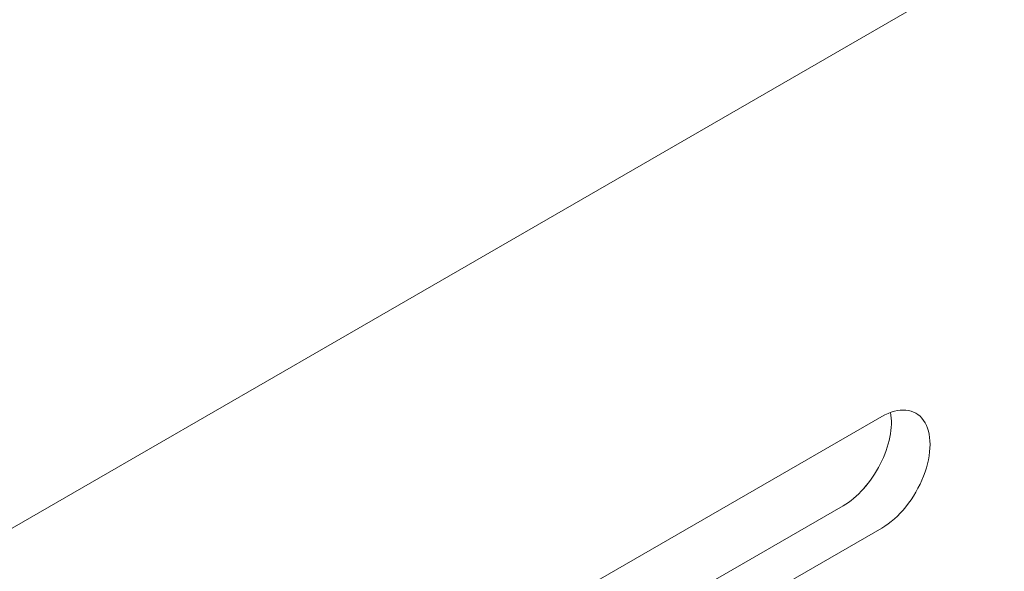
# Model space of a CAD drawing. Units: centimetres. Extents: x -119 to 62, y -44 to 44.
# Drawn here: x -75 to -74, y -2 to -1 of the extents above; entities that cross this region are included whole.
import ezdxf

# ---------------------------------------------------------------- set-up
doc = ezdxf.new("R2010")
doc.units = ezdxf.units.CM
doc.header["$MEASUREMENT"] = 0
doc.layers.add('layer 1', color=7, linetype='Continuous')

msp = doc.modelspace()

# ---------------------------------------------------------------- linework, layer by layer
at = {"layer": 'layer 1', "color": 250, "lineweight": 13}
msp.add_open_spline([(-69.93751, 1.28833), (-69.93751, 1.28833), (-86.11736, -8.05311), (-86.11736, -8.05311)], degree=3, dxfattribs=at)
at = {"layer": 'layer 1', "color": 250, "lineweight": 18}
for points, knots in [([(-73.88806, -1.91108), (-73.85649, -1.89285), (-73.82731, -1.85655), (-73.81152, -1.81586), (-73.81152, -1.81586), (-73.79573, -1.77516), (-73.79573, -1.73626), (-73.81152, -1.71379), (-73.81152, -1.71379), (-73.82731, -1.69133), (-73.85649, -1.68873), (-73.88806, -1.70696)], [0, 0, 0, 0, 0.25, 0.25, 0.25, 0.25, 0.5, 0.5, 0.5, 0.5, 1, 1, 1, 1]), ([(-73.88806, -1.91108), (-73.85649, -1.89285), (-73.82731, -1.85655), (-73.81152, -1.81586), (-73.81152, -1.81586), (-73.79573, -1.77516), (-73.79573, -1.73626), (-73.81152, -1.71379), (-73.81152, -1.71379), (-73.82731, -1.69133), (-73.85649, -1.68873), (-73.88806, -1.70696)], [0, 0, 0, 0, 0.25, 0.25, 0.25, 0.25, 0.5, 0.5, 0.5, 0.5, 1, 1, 1, 1]), ([(-73.88806, -1.91108), (-73.85649, -1.89285), (-73.82731, -1.85655), (-73.81152, -1.81586), (-73.81152, -1.81586), (-73.79573, -1.77516), (-73.79573, -1.73626), (-73.81152, -1.71379), (-73.81152, -1.71379), (-73.82731, -1.69133), (-73.85649, -1.68873), (-73.88806, -1.70696)], [0, 0, 0, 0, 0.25, 0.25, 0.25, 0.25, 0.5, 0.5, 0.5, 0.5, 1, 1, 1, 1]), ([(-73.88806, -1.91108), (-73.85649, -1.89285), (-73.82731, -1.85655), (-73.81152, -1.81586), (-73.81152, -1.81586), (-73.79573, -1.77516), (-73.79573, -1.73626), (-73.81152, -1.71379), (-73.81152, -1.71379), (-73.82731, -1.69133), (-73.85649, -1.68873), (-73.88806, -1.70696)], [0, 0, 0, 0, 0.25, 0.25, 0.25, 0.25, 0.5, 0.5, 0.5, 0.5, 1, 1, 1, 1]), ([(-73.88806, -1.91108), (-73.85649, -1.89285), (-73.82731, -1.85655), (-73.81152, -1.81586), (-73.81152, -1.81586), (-73.79573, -1.77516), (-73.79573, -1.73626), (-73.81152, -1.71379), (-73.81152, -1.71379), (-73.82731, -1.69133), (-73.85649, -1.68873), (-73.88806, -1.70696)], [0, 0, 0, 0, 0.25, 0.25, 0.25, 0.25, 0.5, 0.5, 0.5, 0.5, 1, 1, 1, 1]), ([(-73.88806, -1.91108), (-73.85649, -1.89285), (-73.82731, -1.85655), (-73.81152, -1.81586), (-73.81152, -1.81586), (-73.79573, -1.77516), (-73.79573, -1.73626), (-73.81152, -1.71379), (-73.81152, -1.71379), (-73.82731, -1.69133), (-73.85649, -1.68873), (-73.88806, -1.70696)], [0, 0, 0, 0, 0.25, 0.25, 0.25, 0.25, 0.5, 0.5, 0.5, 0.5, 1, 1, 1, 1]), ([(-73.88806, -1.91108), (-73.85649, -1.89285), (-73.82731, -1.85655), (-73.81152, -1.81586), (-73.81152, -1.81586), (-73.79573, -1.77516), (-73.79573, -1.73626), (-73.81152, -1.71379), (-73.81152, -1.71379), (-73.82731, -1.69133), (-73.85649, -1.68873), (-73.88806, -1.70696)], [0, 0, 0, 0, 0.25, 0.25, 0.25, 0.25, 0.5, 0.5, 0.5, 0.5, 1, 1, 1, 1]), ([(-73.88806, -1.91108), (-73.85649, -1.89285), (-73.82731, -1.85655), (-73.81152, -1.81586), (-73.81152, -1.81586), (-73.79573, -1.77516), (-73.79573, -1.73626), (-73.81152, -1.71379), (-73.81152, -1.71379), (-73.82731, -1.69133), (-73.85649, -1.68873), (-73.88806, -1.70696)], [0, 0, 0, 0, 0.25, 0.25, 0.25, 0.25, 0.5, 0.5, 0.5, 0.5, 1, 1, 1, 1]), ([(-73.88806, -1.91108), (-73.85649, -1.89285), (-73.82731, -1.85655), (-73.81152, -1.81586), (-73.81152, -1.81586), (-73.79573, -1.77516), (-73.79573, -1.73626), (-73.81152, -1.71379), (-73.81152, -1.71379), (-73.82731, -1.69133), (-73.85649, -1.68873), (-73.88806, -1.70696)], [0, 0, 0, 0, 0.25, 0.25, 0.25, 0.25, 0.5, 0.5, 0.5, 0.5, 1, 1, 1, 1]), ([(-73.88806, -1.91108), (-73.85649, -1.89285), (-73.82731, -1.85655), (-73.81152, -1.81586), (-73.81152, -1.81586), (-73.79573, -1.77516), (-73.79573, -1.73626), (-73.81152, -1.71379), (-73.81152, -1.71379), (-73.82731, -1.69133), (-73.85649, -1.68873), (-73.88806, -1.70696)], [0, 0, 0, 0, 0.25, 0.25, 0.25, 0.25, 0.5, 0.5, 0.5, 0.5, 1, 1, 1, 1]), ([(-73.88806, -1.91108), (-73.85649, -1.89285), (-73.82731, -1.85655), (-73.81152, -1.81586), (-73.81152, -1.81586), (-73.79573, -1.77516), (-73.79573, -1.73626), (-73.81152, -1.7138), (-73.81152, -1.7138), (-73.82731, -1.69133), (-73.85649, -1.68873), (-73.88806, -1.70696)], [0, 0, 0, 0, 0.25, 0.25, 0.25, 0.25, 0.5, 0.5, 0.5, 0.5, 1, 1, 1, 1]), ([(-73.88806, -1.91108), (-73.85649, -1.89285), (-73.82731, -1.85655), (-73.81152, -1.81586), (-73.81152, -1.81586), (-73.79573, -1.77516), (-73.79573, -1.73626), (-73.81152, -1.7138), (-73.81152, -1.7138), (-73.82731, -1.69133), (-73.85649, -1.68873), (-73.88806, -1.70696)], [0, 0, 0, 0, 0.25, 0.25, 0.25, 0.25, 0.5, 0.5, 0.5, 0.5, 1, 1, 1, 1]), ([(-73.88806, -1.91108), (-73.85649, -1.89285), (-73.82731, -1.85655), (-73.81152, -1.81586), (-73.81152, -1.81586), (-73.79573, -1.77516), (-73.79573, -1.73626), (-73.81152, -1.7138), (-73.81152, -1.7138), (-73.82731, -1.69133), (-73.85649, -1.68873), (-73.88806, -1.70696)], [0, 0, 0, 0, 0.25, 0.25, 0.25, 0.25, 0.5, 0.5, 0.5, 0.5, 1, 1, 1, 1]), ([(-73.88806, -1.91108), (-73.85649, -1.89285), (-73.82731, -1.85655), (-73.81152, -1.81586), (-73.81152, -1.81586), (-73.79573, -1.77516), (-73.79573, -1.73626), (-73.81152, -1.7138), (-73.81152, -1.7138), (-73.82731, -1.69133), (-73.85649, -1.68873), (-73.88806, -1.70696)], [0, 0, 0, 0, 0.25, 0.25, 0.25, 0.25, 0.5, 0.5, 0.5, 0.5, 1, 1, 1, 1]), ([(-73.88806, -1.91108), (-73.85649, -1.89285), (-73.82731, -1.85655), (-73.81152, -1.81586), (-73.81152, -1.81586), (-73.79573, -1.77516), (-73.79573, -1.73626), (-73.81152, -1.7138), (-73.81152, -1.7138), (-73.82731, -1.69133), (-73.85649, -1.68873), (-73.88806, -1.70696)], [0, 0, 0, 0, 0.25, 0.25, 0.25, 0.25, 0.5, 0.5, 0.5, 0.5, 1, 1, 1, 1]), ([(-73.88806, -1.91108), (-73.85649, -1.89285), (-73.82731, -1.85655), (-73.81152, -1.81586), (-73.81152, -1.81586), (-73.79573, -1.77516), (-73.79573, -1.73626), (-73.81152, -1.7138), (-73.81152, -1.7138), (-73.82731, -1.69133), (-73.85649, -1.68873), (-73.88806, -1.70696)], [0, 0, 0, 0, 0.25, 0.25, 0.25, 0.25, 0.5, 0.5, 0.5, 0.5, 1, 1, 1, 1]), ([(-73.88806, -1.91108), (-73.85649, -1.89285), (-73.82731, -1.85655), (-73.81152, -1.81586), (-73.81152, -1.81586), (-73.79573, -1.77516), (-73.79573, -1.73626), (-73.81152, -1.7138), (-73.81152, -1.7138), (-73.82731, -1.69133), (-73.85649, -1.68873), (-73.88806, -1.70696)], [0, 0, 0, 0, 0.25, 0.25, 0.25, 0.25, 0.5, 0.5, 0.5, 0.5, 1, 1, 1, 1]), ([(-73.88806, -1.91108), (-73.85649, -1.89285), (-73.82731, -1.85655), (-73.81152, -1.81586), (-73.81152, -1.81586), (-73.79573, -1.77516), (-73.79573, -1.73626), (-73.81152, -1.7138), (-73.81152, -1.7138), (-73.82731, -1.69133), (-73.85649, -1.68873), (-73.88806, -1.70696)], [0, 0, 0, 0, 0.25, 0.25, 0.25, 0.25, 0.5, 0.5, 0.5, 0.5, 1, 1, 1, 1]), ([(-73.88806, -1.91108), (-73.85649, -1.89285), (-73.82731, -1.85655), (-73.81152, -1.81586), (-73.81152, -1.81586), (-73.79573, -1.77516), (-73.79573, -1.73626), (-73.81152, -1.7138), (-73.81152, -1.7138), (-73.82731, -1.69133), (-73.85649, -1.68873), (-73.88806, -1.70696)], [0, 0, 0, 0, 0.25, 0.25, 0.25, 0.25, 0.5, 0.5, 0.5, 0.5, 1, 1, 1, 1]), ([(-73.88806, -1.91108), (-73.85649, -1.89285), (-73.82731, -1.85655), (-73.81152, -1.81586), (-73.81152, -1.81586), (-73.79573, -1.77516), (-73.79573, -1.73626), (-73.81152, -1.7138), (-73.81152, -1.7138), (-73.82731, -1.69133), (-73.85649, -1.68873), (-73.88806, -1.70696)], [0, 0, 0, 0, 0.25, 0.25, 0.25, 0.25, 0.5, 0.5, 0.5, 0.5, 1, 1, 1, 1]), ([(-73.88806, -1.91108), (-73.85649, -1.89285), (-73.82731, -1.85655), (-73.81152, -1.81586), (-73.81152, -1.81586), (-73.79573, -1.77516), (-73.79573, -1.73626), (-73.81152, -1.7138), (-73.81152, -1.7138), (-73.82731, -1.69133), (-73.85649, -1.68873), (-73.88806, -1.70696)], [0, 0, 0, 0, 0.25, 0.25, 0.25, 0.25, 0.5, 0.5, 0.5, 0.5, 1, 1, 1, 1]), ([(-73.95877, -1.87026), (-73.9325, -1.85509), (-73.90759, -1.8272), (-73.89079, -1.79417), (-73.89079, -1.79417), (-73.874, -1.76114), (-73.86707, -1.72639), (-73.87188, -1.69934)], [0, 0, 0, 0, 0.3333333, 0.3333333, 0.3333333, 0.3333333, 1, 1, 1, 1]), ([(-73.95877, -1.87026), (-73.9325, -1.85509), (-73.90759, -1.8272), (-73.89079, -1.79417), (-73.89079, -1.79417), (-73.874, -1.76114), (-73.86707, -1.72639), (-73.87188, -1.69934)], [0, 0, 0, 0, 0.3333333, 0.3333333, 0.3333333, 0.3333333, 1, 1, 1, 1]), ([(-73.95877, -1.87026), (-73.9325, -1.85509), (-73.90759, -1.8272), (-73.89079, -1.79417), (-73.89079, -1.79417), (-73.874, -1.76114), (-73.86707, -1.72639), (-73.87188, -1.69934)], [0, 0, 0, 0, 0.3333333, 0.3333333, 0.3333333, 0.3333333, 1, 1, 1, 1]), ([(-73.95877, -1.87026), (-73.9325, -1.85509), (-73.90759, -1.8272), (-73.89079, -1.79417), (-73.89079, -1.79417), (-73.874, -1.76114), (-73.86707, -1.72639), (-73.87188, -1.69934)], [0, 0, 0, 0, 0.3333333, 0.3333333, 0.3333333, 0.3333333, 1, 1, 1, 1]), ([(-73.95877, -1.87026), (-73.9325, -1.85509), (-73.90759, -1.8272), (-73.89079, -1.79417), (-73.89079, -1.79417), (-73.874, -1.76114), (-73.86707, -1.72639), (-73.87188, -1.69934)], [0, 0, 0, 0, 0.3333333, 0.3333333, 0.3333333, 0.3333333, 1, 1, 1, 1]), ([(-73.95877, -1.87026), (-73.9325, -1.85509), (-73.90759, -1.8272), (-73.89079, -1.79417), (-73.89079, -1.79417), (-73.874, -1.76114), (-73.86707, -1.72639), (-73.87188, -1.69934)], [0, 0, 0, 0, 0.3333333, 0.3333333, 0.3333333, 0.3333333, 1, 1, 1, 1]), ([(-73.95877, -1.87026), (-73.9325, -1.85509), (-73.90759, -1.8272), (-73.89079, -1.79417), (-73.89079, -1.79417), (-73.874, -1.76114), (-73.86707, -1.72639), (-73.87188, -1.69934)], [0, 0, 0, 0, 0.3333333, 0.3333333, 0.3333333, 0.3333333, 1, 1, 1, 1]), ([(-73.95877, -1.87026), (-73.9325, -1.85509), (-73.90759, -1.8272), (-73.89079, -1.79417), (-73.89079, -1.79417), (-73.874, -1.76114), (-73.86707, -1.72639), (-73.87188, -1.69934)], [0, 0, 0, 0, 0.3333333, 0.3333333, 0.3333333, 0.3333333, 1, 1, 1, 1]), ([(-73.95877, -1.87026), (-73.9325, -1.85509), (-73.90759, -1.82721), (-73.89079, -1.79417), (-73.89079, -1.79417), (-73.874, -1.76114), (-73.86707, -1.72639), (-73.87188, -1.69934)], [0, 0, 0, 0, 0.3333333, 0.3333333, 0.3333333, 0.3333333, 1, 1, 1, 1]), ([(-73.95877, -1.87026), (-73.9325, -1.85509), (-73.90759, -1.82721), (-73.89079, -1.79417), (-73.89079, -1.79417), (-73.874, -1.76114), (-73.86707, -1.72639), (-73.87188, -1.69934)], [0, 0, 0, 0, 0.3333333, 0.3333333, 0.3333333, 0.3333333, 1, 1, 1, 1]), ([(-73.95877, -1.87026), (-73.9325, -1.85509), (-73.90759, -1.82721), (-73.89079, -1.79417), (-73.89079, -1.79417), (-73.874, -1.76114), (-73.86707, -1.72639), (-73.87188, -1.69934)], [0, 0, 0, 0, 0.3333333, 0.3333333, 0.3333333, 0.3333333, 1, 1, 1, 1]), ([(-73.95877, -1.87026), (-73.9325, -1.85509), (-73.90759, -1.82721), (-73.89079, -1.79417), (-73.89079, -1.79417), (-73.874, -1.76114), (-73.86707, -1.72639), (-73.87188, -1.69934)], [0, 0, 0, 0, 0.3333333, 0.3333333, 0.3333333, 0.3333333, 1, 1, 1, 1]), ([(-73.95877, -1.87026), (-73.9325, -1.85509), (-73.90759, -1.82721), (-73.89079, -1.79418), (-73.89079, -1.79418), (-73.874, -1.76114), (-73.86707, -1.72639), (-73.87188, -1.69934)], [0, 0, 0, 0, 0.3333333, 0.3333333, 0.3333333, 0.3333333, 1, 1, 1, 1]), ([(-73.95877, -1.87026), (-73.9325, -1.85509), (-73.90759, -1.82721), (-73.89079, -1.79418), (-73.89079, -1.79418), (-73.874, -1.76114), (-73.86707, -1.72639), (-73.87188, -1.69934)], [0, 0, 0, 0, 0.3333333, 0.3333333, 0.3333333, 0.3333333, 1, 1, 1, 1]), ([(-73.95877, -1.87026), (-73.9325, -1.85509), (-73.90759, -1.82721), (-73.89079, -1.79418), (-73.89079, -1.79418), (-73.874, -1.76114), (-73.86707, -1.72639), (-73.87188, -1.69934)], [0, 0, 0, 0, 0.3333333, 0.3333333, 0.3333333, 0.3333333, 1, 1, 1, 1]), ([(-73.95877, -1.87026), (-73.9325, -1.85509), (-73.90759, -1.82721), (-73.89079, -1.79418), (-73.89079, -1.79418), (-73.874, -1.76115), (-73.86707, -1.72639), (-73.87188, -1.69934)], [0, 0, 0, 0, 0.3333333, 0.3333333, 0.3333333, 0.3333333, 1, 1, 1, 1]), ([(-73.95877, -1.87026), (-73.9325, -1.85509), (-73.90759, -1.82721), (-73.89079, -1.79418), (-73.89079, -1.79418), (-73.874, -1.76115), (-73.86707, -1.72639), (-73.87188, -1.69934)], [0, 0, 0, 0, 0.3333333, 0.3333333, 0.3333333, 0.3333333, 1, 1, 1, 1]), ([(-73.95877, -1.87026), (-73.9325, -1.85509), (-73.90759, -1.82721), (-73.89079, -1.79418), (-73.89079, -1.79418), (-73.874, -1.76115), (-73.86707, -1.72639), (-73.87188, -1.69934)], [0, 0, 0, 0, 0.3333333, 0.3333333, 0.3333333, 0.3333333, 1, 1, 1, 1]), ([(-73.95877, -1.87026), (-73.9325, -1.85509), (-73.90759, -1.82721), (-73.89079, -1.79418), (-73.89079, -1.79418), (-73.874, -1.76115), (-73.86707, -1.72639), (-73.87188, -1.69934)], [0, 0, 0, 0, 0.3333333, 0.3333333, 0.3333333, 0.3333333, 1, 1, 1, 1]), ([(-73.95877, -1.87026), (-73.9325, -1.85509), (-73.90759, -1.82721), (-73.89079, -1.79418), (-73.89079, -1.79418), (-73.874, -1.76115), (-73.86707, -1.72639), (-73.87188, -1.69934)], [0, 0, 0, 0, 0.3333333, 0.3333333, 0.3333333, 0.3333333, 1, 1, 1, 1]), ([(-73.95877, -1.87026), (-73.9325, -1.85509), (-73.90759, -1.82721), (-73.89079, -1.79418), (-73.89079, -1.79418), (-73.874, -1.76115), (-73.86707, -1.72639), (-73.87188, -1.69934)], [0, 0, 0, 0, 0.3333333, 0.3333333, 0.3333333, 0.3333333, 1, 1, 1, 1])]:
    msp.add_open_spline(points, degree=3, knots=knots, dxfattribs=at)
for points in [[(-74.41839, -2.01314), (-74.41839, -2.01314), (-73.88806, -1.70696), (-73.88806, -1.70696)], [(-73.88806, -1.70696), (-73.88806, -1.70696), (-73.88806, -1.70696), (-73.88806, -1.70696)], [(-73.88806, -1.70696), (-73.88806, -1.70696), (-73.88806, -1.70696), (-73.88806, -1.70696)], [(-73.87188, -1.69934), (-73.87188, -1.69934), (-73.87188, -1.69934), (-73.87188, -1.69934)], [(-73.81152, -1.71379), (-73.81152, -1.71379), (-73.81152, -1.7138), (-73.81152, -1.7138)], [(-73.89079, -1.79417), (-73.89079, -1.79417), (-73.89079, -1.79418), (-73.89079, -1.79418)], [(-73.81152, -1.81586), (-73.81152, -1.81586), (-73.81152, -1.81586), (-73.81152, -1.81586)], [(-73.95877, -1.87026), (-73.95877, -1.87026), (-74.4891, -2.17644), (-74.4891, -2.17644)], [(-73.95877, -1.87026), (-73.95877, -1.87026), (-73.95877, -1.87026), (-73.95877, -1.87026)], [(-73.95877, -1.87026), (-73.95877, -1.87026), (-73.95877, -1.87026), (-73.95877, -1.87026)], [(-73.88806, -1.91108), (-73.88806, -1.91108), (-74.41839, -2.21727), (-74.41839, -2.21727)], [(-73.88806, -1.91108), (-73.88806, -1.91108), (-73.88806, -1.91108), (-73.88806, -1.91108)], [(-73.88806, -1.91108), (-73.88806, -1.91108), (-73.88806, -1.91108), (-73.88806, -1.91108)]]:
    msp.add_open_spline(points, degree=3, dxfattribs=at)

doc.saveas('drawing.dxf')
